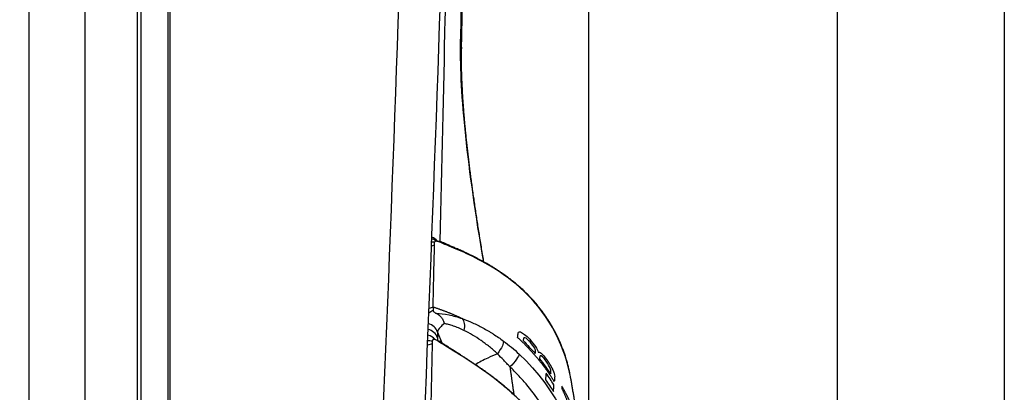
# Model space of a CAD drawing. Extents: x 23 to 1184, y 39 to 789.
# Drawn here: x 565 to 600, y 361 to 374 of the extents above; entities that cross this region are included whole.
import ezdxf

# ---------------------------------------------------------------- set-up
doc = ezdxf.new("R2010")
doc.units = 0
doc.layers.get('0').update_dxf_attribs({"linetype": 'CONTINUOUS'})
doc.layers.add('1', color=7, linetype='CONTINUOUS')
doc.styles.add('IDEAS_KANJI', font='simplex.shx', dxfattribs={"bigfont": 'bigfont.shx'})
doc.dimstyles.get("Standard").update_dxf_attribs({"dimtxt": 0.18, "dimasz": 0.18, "dimexe": 0.18, "dimexo": 0.0625, "dimgap": 0.09, "dimtad": 0, "dimtih": 1, "dimtoh": 1, "dimdec": 4, "dimzin": 0, "dimtxsty": 'STANDARD', "dimcen": 0.09, "dimazin": 3, "dimtfac": 1, "dimtdec": 4, "dimtofl": 0, "dimtmove": 0, "dimatfit": 3, "dimtolj": 1, "dimtzin": 0})

# ---------------------------------------------------------------- blocks, each defined once
blk = doc.blocks.new('_U2')
at = {"layer": '1', "color": 1}
for p, q in [((434.42612, 426.348206), (434.42612, 568.945573)), ((585.631358, 355.33721), (585.631358, 568.945573)), ((434.42612, 567.945573), (436.426118, 568.481471)), ((585.631358, 567.945573), (583.631356, 568.481471)), ((585.631358, 567.945573), (434.42612, 567.945573)), ((434.42612, 567.945573), (436.426122, 567.409674)), ((585.631358, 567.945573), (583.63136, 567.409674))]:
    blk.add_line(p, q, dxfattribs=at)
at = {"layer": '1', "color": 1, "linetype": 'CONTINUOUS', "char_height": 3, "attachment_point": 7, "style": 'IDEAS_KANJI'}
for s, insert in [('\\W0.7595;(外形寸法)', (502.978739, 568.477831)), ('\\W0.7896;151', (496.528739, 568.477831))]:
    blk.add_mtext(s, dxfattribs=dict(at, insert=insert))
blk = doc.blocks.new('_OPEN')
at = {"color": 0, "linetype": 'BYBLOCK'}
for p, q in [((-1, 0.166667), (0, 0)), ((-1, -0.166667), (0, 0)), ((0, 0), (-1, 0))]:
    blk.add_line(p, q, dxfattribs=at)
blk = doc.blocks.new('_U5')
at = {"layer": '1', "color": 1}
for p, q in [((594.525053, 381.139843), (593.989155, 379.139841)), ((594.525053, 276.139843), (594.525053, 381.139843)), ((594.525053, 381.139843), (595.060952, 379.139845)), ((594.525053, 276.139843), (593.989155, 278.139841)), ((594.525053, 276.139843), (595.060952, 278.139845))]:
    blk.add_line(p, q, dxfattribs=at)
at = {"layer": '1', "color": 1, "linetype": 'CONTINUOUS', "insert": (593.992795, 325.939843), "char_height": 3, "attachment_point": 7, "rotation": 90, "style": 'IDEAS_KANJI'}
blk.add_mtext('\\W0.7580;105', dxfattribs=at)
blk = doc.blocks.new('_U11')
at = {"layer": '1', "color": 1}
blk.add_line((585.631358, 355.33721), (585.631358, 561.961833), dxfattribs=at)

msp = doc.modelspace()

# ---------------------------------------------------------------- linework, layer by layer
at = {"layer": '1', "color": 251, "linetype": 'CONTINUOUS'}
msp.add_line((600.4849, 556.5977), (600.4849, 264.3485), dxfattribs=at)
at = {"layer": '1', "color": 51, "linetype": 'CONTINUOUS'}
for p, q in [((570.592, 295.1912), (570.592, 410.4605)), ((570.6591, 410.5252), (570.6591, 295.1912)), ((569.5061, 293.8767), (569.5061, 410.1455)), ((580.1186, 366.2953), (580.0116, 366.2604)), ((580.2255, 362.9839), (580.2238, 362.8949)), ((580.2293, 363.1866), (580.3787, 362.7998)), ((580.0435, 362.7699), (579.8698, 362.7133)), ((582.5247, 361.3131), (582.5285, 361.3211))]:
    msp.add_line(p, q, dxfattribs=at)
at = {"layer": '1', "color": 80, "linetype": 'CONTINUOUS'}
for p, q in [((565.6261, 290.135), (565.6261, 410.3403)), ((567.6261, 291.2447), (567.6261, 410.2354)), ((569.6261, 410.1455), (569.6261, 293.8767)), ((580.0683, 364.076), (579.9232, 364.0287)), ((580.0435, 362.7699), (580.0454, 362.8761)), ((580.0025, 360.5756), (580.0435, 362.7699))]:
    msp.add_line(p, q, dxfattribs=at)
at = {"layer": '1', "color": 51, "linetype": 'CONTINUOUS'}
for centre, major_axis, ratio, start_param, end_param in [((-1188.129, 435.1687), (1768.0001, 0), 1, 6.2341022, 6.2642639), ((579.851, 366.0587), (-0.4195, -0.2721), 0.975128, 3.4687547, 3.796819), ((579.8318, 366.1282), (-0.4998, 0.013), 0.973375, 3.870334, 4.3431729), ((582.8289, 364.4278), (-0.3313, -0.3745), 0.137757, 2.9133224, 3.142035), ((579.7575, 362.8133), (-0.4999, 0.0093), 0.972361, 3.519205, 4.455977), ((579.7613, 363.016), (-0.4999, 0.0096), 0.972422, 3.5196428, 4.4473692), ((581.9651, 363.8448), (2.3641, 0.8177), 0.219774, 3.5590699, 3.6929076), ((579.7537, 362.6106), (-0.4999, 0.0093), 0.972361, 3.8472143, 4.4651455), ((1652.9548, -2413.8419), (-1044.0718, 2865.2171), 0.086086, 0.219319, 0.2196039)]:
    msp.add_ellipse(centre, major_axis=major_axis, ratio=ratio, start_param=start_param, end_param=end_param, dxfattribs=at)
at = {"layer": '1', "color": 80, "linetype": 'CONTINUOUS'}
msp.add_ellipse((-1188.6466, 435.1687), major_axis=(1770, 0), ratio=1, start_param=6.2341022, end_param=6.2642639, dxfattribs=at)
at = {"layer": '1', "color": 51, "linetype": 'CONTINUOUS'}
for points, knots in [([(581.0513, 373.4898), (581.1291, 377.2882), (581.1829, 380.9349), (581.2425, 387.9235), (581.2483, 391.2656), (581.2303, 394.4549)], [0, 0, 0, 0, 0.5, 0.5, 1, 1, 1, 1]), ([(580.6913, 386.8019), (580.6869, 386.3961), (580.6821, 385.9879), (580.6628, 384.3896), (580.6297, 381.975), (580.588, 379.4824), (580.542, 376.9507), (580.5169, 375.6654), (580.4358, 371.7917), (580.3737, 369.1474), (580.3031, 366.4278)], [0, 0, 0, 0, 0.0650343, 0.0650343, 0.2531988, 0.4413632, 0.4413632, 0.6295277, 0.6295277, 1, 1, 1, 1]), ([(581.0513, 373.4898), (581.0628, 373.4599), (581.0713, 373.4288), (581.0815, 373.3686), (581.0837, 373.3394), (581.0832, 373.3103)], [0, 0, 0, 0, 0.5232192, 0.5232192, 1, 1, 1, 1]), ([(583.1633, 364.7822), (582.8204, 365.0851), (582.4339, 365.3562), (581.747, 365.7562), (581.4462, 365.907), (580.9231, 366.1438), (580.6913, 366.2387), (580.3857, 366.3632), (580.2879, 366.403), (580.2015, 366.4402)], [0, 0, 0, 0, 0.3775941, 0.3775941, 0.6515476, 0.6515476, 0.8804619, 0.8804619, 1, 1, 1, 1]), ([(580.1872, 363.8501), (580.3137, 363.8497), (580.4683, 363.8319), (580.7825, 363.7663), (580.9412, 363.7221), (581.1034, 363.6659), (581.1034, 363.6659), (581.1034, 363.6659)], [0, 0, 0, 0, 0.5339734, 0.5339734, 0.9999541, 0.9999541, 1, 1, 1, 1]), ([(581.1033, 363.665), (581.2264, 363.6222), (581.3506, 363.5729), (581.5994, 363.4624), (581.7241, 363.401), (581.9106, 363.3003), (581.9726, 363.2652), (582.0655, 363.2105), (582.0965, 363.1919), (582.1582, 363.154), (582.1891, 363.1346), (582.3427, 363.0364), (582.4637, 362.9529), (582.5825, 362.8647)], [0, 0, 0, 0, 0.25, 0.25, 0.5, 0.5, 0.625, 0.625, 0.6875, 0.6875, 0.75, 0.75, 1, 1, 1, 1]), ([(580.4697, 363.4859), (580.408, 363.4394), (580.3571, 363.3946), (580.2609, 363.2903), (580.2302, 363.2335), (580.2293, 363.1866), (580.2293, 363.1866), (580.2293, 363.1866)], [0, 0, 0, 0, 0.3969705, 0.3969705, 0.9999569, 0.9999569, 1, 1, 1, 1]), ([(581.1691, 363.2452), (581.1046, 363.2766), (581.041, 363.3053), (580.916, 363.3575), (580.8546, 363.381), (580.7349, 363.4221), (580.6776, 363.4393), (580.5689, 363.4674), (580.5176, 363.4783), (580.4697, 363.4859)], [0, 0, 0, 0, 0.25, 0.25, 0.5, 0.5, 0.75, 0.75, 1, 1, 1, 1]), ([(582.3726, 362.4114), (582.2772, 362.4974), (582.18, 362.5799), (582.0315, 362.6982), (581.9815, 362.7367), (581.8811, 362.8116), (581.8307, 362.8479), (581.679, 362.9534), (581.5772, 363.019), (581.373, 363.1397), (581.2707, 363.1949), (581.1689, 363.2445)], [0, 0, 0, 0, 0.25, 0.25, 0.375, 0.375, 0.5, 0.5, 0.75, 0.75, 1, 1, 1, 1]), ([(582.5247, 361.3131), (582.1748, 361.5994), (581.7997, 361.8669), (581.1375, 362.301), (580.8412, 362.4813), (580.4299, 362.7382), (580.2877, 362.8291), (580.1701, 362.9123)], [0, 0, 0, 0, 0.4393194, 0.4393194, 0.7908659, 0.7908659, 1, 1, 1, 1]), ([(582.5824, 362.8649), (582.6798, 362.7937), (582.7756, 362.7189), (582.9635, 362.5627), (583.0556, 362.4813), (583.1459, 362.3967)], [0, 0, 0, 0, 0.5, 0.5, 1, 1, 1, 1]), ([(584.3979, 361.419), (584.3917, 361.4291), (584.3792, 361.4493), (584.3603, 361.4794), (584.3412, 361.5094), (584.322, 361.5393), (584.3027, 361.5691), (584.2832, 361.5987), (584.2636, 361.6282), (584.2438, 361.6575), (584.2239, 361.6868), (584.2039, 361.7159), (584.1837, 361.7449), (584.1634, 361.7738), (584.1429, 361.8026), (584.1223, 361.8312), (584.1016, 361.8597), (584.0807, 361.8882), (584.0597, 361.9165), (584.0386, 361.9447), (584.0173, 361.9728), (583.9959, 362.0008), (583.9744, 362.0287), (583.9527, 362.0565), (583.9309, 362.0842), (583.9089, 362.1118), (583.8868, 362.1393), (583.8646, 362.1668), (583.8423, 362.1941), (583.8198, 362.2213), (583.7972, 362.2485), (583.7744, 362.2755), (583.7516, 362.3025), (583.7286, 362.3294), (583.7054, 362.3562), (583.6822, 362.3829), (583.6588, 362.4095), (583.6353, 362.436), (583.6116, 362.4624), (583.5879, 362.4887), (583.564, 362.5149), (583.5399, 362.541), (583.5158, 362.567), (583.4915, 362.5929), (583.4671, 362.6187), (583.4426, 362.6444), (583.4179, 362.67), (583.3931, 362.6955), (583.3682, 362.7208), (583.3432, 362.7461), (583.318, 362.7712), (583.2928, 362.7962), (583.2674, 362.8211), (583.2419, 362.8459), (583.2162, 362.8705), (583.1904, 362.895), (583.1646, 362.9194), (583.1385, 362.9437), (583.1124, 362.9679), (583.0949, 362.9839), (583.0861, 362.9919)], [0, 0, 0, 0, 0.0172688, 0.0345306, 0.0517863, 0.0690368, 0.0862828, 0.103525, 0.120764, 0.1380004, 0.1552348, 0.1724675, 0.1896989, 0.2069295, 0.2241595, 0.2413891, 0.2586187, 0.2758483, 0.2930781, 0.3103083, 0.327539, 0.3447701, 0.3620018, 0.3792341, 0.3964671, 0.4137007, 0.4309349, 0.4481697, 0.4654052, 0.4826414, 0.4998781, 0.5171156, 0.5343537, 0.5515925, 0.568832, 0.586072, 0.6033128, 0.6205541, 0.6377961, 0.6550386, 0.6722817, 0.6895253, 0.7067695, 0.7240143, 0.7412595, 0.7585053, 0.7757515, 0.7929982, 0.8102454, 0.8274931, 0.8447413, 0.86199, 0.8792392, 0.8964889, 0.9137392, 0.93099, 0.9482415, 0.9654936, 0.9827464, 1, 1, 1, 1]), ([(583.1034, 363.1251), (583.1057, 363.1491), (583.11, 363.1955), (583.1653, 363.1908), (583.1919, 363.1886)], [0, 0, 0, 0, 0.5172702, 1, 1, 1, 1]), ([(583.1919, 363.1886), (583.2373, 363.1648), (583.329, 363.1169), (583.4555, 362.9919), (583.5194, 362.9288)], [0, 0, 0, 0, 0.4949051, 1, 1, 1, 1]), ([(583.5339, 362.8342), (583.4803, 362.8851), (583.372, 362.9881), (583.3052, 362.9857), (583.2975, 362.9513), (583.2937, 362.9341)], [0, 0, 0, 0, 0.327773, 0.6625476, 1, 1, 1, 1]), ([(583.5194, 362.9288), (583.5977, 362.8352), (583.7558, 362.6463), (583.8019, 362.524), (583.8251, 362.4623)], [0, 0, 0, 0, 0.4953186, 1, 1, 1, 1]), ([(583.7283, 362.4851), (583.7318, 362.5146), (583.7386, 362.5718), (583.6008, 362.7485), (583.5339, 362.8342)], [0, 0, 0, 0, 0.5150804, 1, 1, 1, 1]), ([(582.8125, 361.9389), (582.8036, 361.9492), (582.7947, 361.9594), (582.7768, 361.9799), (582.7498, 362.0105), (582.6863, 362.081), (582.6311, 362.1402), (582.5193, 362.2565), (582.4431, 362.3315), (582.3654, 362.4036)], [0, 0, 0, 0, 0.0625, 0.0625, 0.125, 0.25, 0.5, 0.5, 1, 1, 1, 1]), ([(583.8251, 362.4623), (583.8514, 362.4678), (583.9031, 362.4787), (584.0568, 362.2889), (584.1325, 362.1953)], [0, 0, 0, 0, 0.5067111, 1, 1, 1, 1]), ([(584.1099, 362.1456), (584.0594, 362.2083), (583.9574, 362.3348), (583.8905, 362.3438), (583.8834, 362.3067), (583.8797, 362.288)], [0, 0, 0, 0, 0.3277519, 0.6620834, 1, 1, 1, 1]), ([(584.1325, 362.1953), (584.1349, 362.1919), (584.1396, 362.1853), (584.1466, 362.1752), (584.1537, 362.1651), (584.1607, 362.1549), (584.1677, 362.1446), (584.1746, 362.1342), (584.1816, 362.1238), (584.1884, 362.1133), (584.1953, 362.1027), (584.2021, 362.0922), (584.2088, 362.0816), (584.2155, 362.071), (584.2221, 362.0603), (584.2286, 362.0497), (584.2351, 362.039), (584.2415, 362.0284), (584.2478, 362.0178), (584.254, 362.0072), (584.2601, 361.9966), (584.2661, 361.986), (584.2721, 361.9756), (584.2779, 361.9651), (584.2836, 361.9547), (584.2892, 361.9444), (584.2947, 361.9342), (584.3, 361.924), (584.3053, 361.9139), (584.3104, 361.9039), (584.3154, 361.8941), (584.3203, 361.8843), (584.3251, 361.8746), (584.3297, 361.865), (584.3342, 361.8555), (584.3386, 361.8462), (584.3429, 361.8369), (584.347, 361.8279), (584.3511, 361.8189), (584.3549, 361.8101), (584.3587, 361.8014), (584.3623, 361.7929), (584.3658, 361.7845), (584.3692, 361.7763), (584.3725, 361.7683), (584.3756, 361.7605), (584.3785, 361.7528), (584.3804, 361.7478), (584.3813, 361.7453)], [0, 0, 0, 0, 0.0216383, 0.0433294, 0.0650669, 0.0868446, 0.1086565, 0.1304966, 0.1523594, 0.1742394, 0.1961314, 0.2180306, 0.2399324, 0.2618327, 0.2837278, 0.3056143, 0.3274893, 0.3493505, 0.3711961, 0.3930248, 0.4148359, 0.4366296, 0.4584065, 0.4801681, 0.5019166, 0.523655, 0.5453869, 0.5671151, 0.5888416, 0.610568, 0.6322948, 0.6540224, 0.6757502, 0.6974772, 0.7192019, 0.7409223, 0.762636, 0.78434, 0.8060313, 0.8277062, 0.8493608, 0.870991, 0.8925923, 0.9141603, 0.93569, 0.9571766, 0.978615, 1, 1, 1, 1]), ([(584.9417, 358.2196), (584.9271, 358.2849), (584.9116, 358.35), (584.828, 358.6807), (584.7456, 358.9436), (584.5978, 359.3334), (584.545, 359.4613), (584.4324, 359.7132), (584.3727, 359.8371), (584.1833, 360.2032), (584.0437, 360.4396), (583.7375, 360.8971), (583.5711, 361.1182), (583.3455, 361.3845), (583.2995, 361.4372), (583.2061, 361.5412), (583.0638, 361.6952), (582.9149, 361.8431), (582.8125, 361.9389)], [0, 0, 0, 0, 0.0465748, 0.0465748, 0.2372599, 0.2372599, 0.3326024, 0.3326024, 0.4279449, 0.4279449, 0.6186299, 0.6186299, 0.809315, 0.809315, 0.8569862, 0.8569862, 0.9046575, 1, 1, 1, 1]), ([(584.279, 361.7612), (584.2828, 361.7904), (584.2903, 361.8472), (584.1689, 362.0479), (584.1099, 362.1456)], [0, 0, 0, 0, 0.5133206, 1, 1, 1, 1]), ([(584.3813, 361.7453), (584.393, 361.707), (584.4172, 361.6275), (584.413, 361.5915), (584.4109, 361.5729)], [0, 0, 0, 0, 0.4827388, 1, 1, 1, 1]), ([(583.1951, 360.7118), (583.0883, 360.8163), (582.9791, 360.9188), (582.7556, 361.1194), (582.6415, 361.2175), (582.5247, 361.3131)], [0, 0, 0, 0, 0.5, 0.5, 1, 1, 1, 1]), ([(584.6652, 361.1798), (584.6716, 361.1659), (584.6844, 361.1381), (584.7033, 361.0963), (584.7221, 361.0544), (584.7406, 361.0124), (584.7589, 360.9703), (584.7771, 360.9281), (584.795, 360.8859), (584.8127, 360.8435), (584.8303, 360.801), (584.8476, 360.7585), (584.8647, 360.7159), (584.8816, 360.6732), (584.8983, 360.6304), (584.9148, 360.5875), (584.9311, 360.5445), (584.9472, 360.5015), (584.9631, 360.4583), (584.9787, 360.4151), (584.9942, 360.3719), (585.0095, 360.3285), (585.0245, 360.2851), (585.0394, 360.2415), (585.054, 360.198), (585.0684, 360.1543), (585.0826, 360.1106), (585.0967, 360.0668), (585.1105, 360.0229), (585.1241, 359.9789), (585.1375, 359.9349), (585.1507, 359.8909), (585.1636, 359.8467), (585.1764, 359.8025), (585.189, 359.7582), (585.2013, 359.7139), (585.2135, 359.6695), (585.2254, 359.625), (585.2372, 359.5805), (585.2487, 359.536), (585.26, 359.4913), (585.2712, 359.4466), (585.2821, 359.4019), (585.2928, 359.3571), (585.3033, 359.3122), (585.3136, 359.2673), (585.3237, 359.2224), (585.3303, 359.1924), (585.3335, 359.1774)], [0, 0, 0, 0, 0.0217337, 0.0434677, 0.0652021, 0.0869368, 0.1086718, 0.1304071, 0.1521426, 0.1738784, 0.1956145, 0.2173508, 0.2390873, 0.260824, 0.2825609, 0.304298, 0.3260353, 0.3477728, 0.3695105, 0.3912484, 0.4129865, 0.4347248, 0.4564633, 0.478202, 0.4999409, 0.5216801, 0.5434194, 0.5651591, 0.5868989, 0.608639, 0.6303793, 0.6521199, 0.6738608, 0.6956018, 0.7173431, 0.7390847, 0.7608264, 0.7825684, 0.8043107, 0.8260531, 0.8477958, 0.8695386, 0.8912817, 0.913025, 0.9347685, 0.9565121, 0.978256, 1, 1, 1, 1]), ([(585.3004, 359.6275), (585.2983, 359.6382), (585.294, 359.6597), (585.2873, 359.6918), (585.2804, 359.7239), (585.2733, 359.7559), (585.2659, 359.7879), (585.2584, 359.8198), (585.2506, 359.8517), (585.2426, 359.8836), (585.2344, 359.9153), (585.226, 359.9471), (585.2173, 359.9787), (585.2085, 360.0104), (585.1994, 360.0419), (585.1901, 360.0734), (585.1806, 360.1049), (585.171, 360.1363), (585.161, 360.1676), (585.1509, 360.1989), (585.1406, 360.2301), (585.1301, 360.2612), (585.1193, 360.2923), (585.1084, 360.3234), (585.0972, 360.3543), (585.0859, 360.3852), (585.0743, 360.4161), (585.0625, 360.4468), (585.0506, 360.4775), (585.0384, 360.5082), (585.026, 360.5387), (585.0134, 360.5692), (585.0006, 360.5996), (584.9876, 360.63), (584.9744, 360.6603), (584.9611, 360.6905), (584.9475, 360.7206), (584.9337, 360.7507), (584.9197, 360.7807), (584.9055, 360.8106), (584.8911, 360.8404), (584.8766, 360.8702), (584.8618, 360.8999), (584.8468, 360.9295), (584.8317, 360.959), (584.8163, 360.9884), (584.8008, 361.0178), (584.7851, 361.0471), (584.7692, 361.0763), (584.7531, 361.1055), (584.7368, 361.1345), (584.7203, 361.1635), (584.7037, 361.1924), (584.6869, 361.2212), (584.6755, 361.2403), (584.6698, 361.2499)], [0, 0, 0, 0, 0.0188538, 0.0377081, 0.0565629, 0.0754182, 0.094274, 0.1131304, 0.1319872, 0.1508447, 0.1697026, 0.1885611, 0.2074202, 0.2262798, 0.2451399, 0.2640006, 0.2828619, 0.3017237, 0.3205861, 0.339449, 0.3583125, 0.3771765, 0.3960412, 0.4149063, 0.4337721, 0.4526384, 0.4715052, 0.4903727, 0.5092407, 0.5281092, 0.5469784, 0.5658481, 0.5847184, 0.6035893, 0.6224607, 0.6413328, 0.6602054, 0.6790786, 0.6979524, 0.7168268, 0.7357018, 0.7545773, 0.7734534, 0.7923299, 0.811207, 0.8300846, 0.8489626, 0.8678411, 0.88672, 0.9055992, 0.9244788, 0.9433587, 0.9622389, 0.9811194, 1, 1, 1, 1])]:
    msp.add_open_spline(points, degree=3, knots=knots, dxfattribs=at)
at = {"layer": '1', "color": 80, "linetype": 'CONTINUOUS'}
for points, knots in [([(581.0833, 373.307), (581.0853, 373.4015), (581.0928, 373.7566), (581.1048, 374.3621), (581.1192, 375.1163), (581.1324, 375.847), (581.1447, 376.5558), (581.1562, 377.2444), (581.1672, 377.9251), (581.1777, 378.6066), (581.1878, 379.2936), (581.1974, 379.9797), (581.2064, 380.6622), (581.2148, 381.3411), (581.2226, 382.0164), (581.2299, 382.688), (581.2366, 383.3561), (581.2427, 384.0205), (581.2483, 384.6813), (581.2533, 385.3385), (581.2577, 385.9921), (581.2615, 386.6421), (581.2648, 387.2885), (581.2675, 387.9313), (581.2696, 388.5705), (581.2712, 389.206), (581.2722, 389.838), (581.2726, 390.4663), (581.2725, 391.0702), (581.2718, 391.6599), (581.2708, 392.2409), (581.2693, 392.838), (581.2672, 393.4454), (581.2651, 393.928), (581.2634, 394.2074), (581.263, 394.2821)], [0, 0, 0, 0, 0.0124138, 0.0467411, 0.0801179, 0.1126221, 0.1443238, 0.1752859, 0.2055645, 0.236716, 0.2682385, 0.2997617, 0.3312857, 0.3628103, 0.3943357, 0.4258617, 0.4573883, 0.4889157, 0.5204436, 0.5519722, 0.5835017, 0.6150325, 0.6465646, 0.6780981, 0.7096328, 0.7411688, 0.772706, 0.8042445, 0.8357842, 0.8641605, 0.8940861, 0.9248204, 0.9561987, 0.9882714, 1, 1, 1, 1]), ([(581.8815, 365.694), (581.8692, 365.7662), (581.8425, 365.9247), (581.8022, 366.1673), (581.7607, 366.4215), (581.7204, 366.6723), (581.6813, 366.9199), (581.6435, 367.164), (581.607, 367.4048), (581.5717, 367.6422), (581.5377, 367.8761), (581.5049, 368.1066), (581.4733, 368.3337), (581.443, 368.5575), (581.414, 368.7781), (581.3861, 368.9955), (581.3594, 369.2097), (581.334, 369.4207), (581.3098, 369.6285), (581.2868, 369.8329), (581.265, 370.0341), (581.2445, 370.2319), (581.2251, 370.4264), (581.207, 370.6175), (581.1902, 370.8052), (581.1745, 370.9894), (581.1601, 371.1702), (581.1469, 371.3478), (581.1349, 371.522), (581.1241, 371.6931), (581.1145, 371.8608), (581.1061, 372.0252), (581.0988, 372.1862), (581.0928, 372.3438), (581.088, 372.4981), (581.0844, 372.649), (581.0821, 372.7842), (581.0809, 372.9065), (581.0806, 373.0155), (581.0812, 373.1422), (581.0822, 373.24), (581.0833, 373.3019), (581.0834, 373.3104)], [0, 0, 0, 0, 0.0215142, 0.0475212, 0.0735204, 0.0995099, 0.1254883, 0.1514538, 0.1774048, 0.2033397, 0.2292566, 0.255154, 0.2810305, 0.3068982, 0.3327862, 0.358689, 0.3846045, 0.4105309, 0.4364659, 0.4624076, 0.4883536, 0.5143018, 0.5402494, 0.5661936, 0.5921321, 0.6180622, 0.6439813, 0.6698885, 0.695866, 0.7218482, 0.7478402, 0.7738422, 0.7998546, 0.8258773, 0.8519105, 0.8779529, 0.9040049, 0.9236337, 0.9440017, 0.9645941, 0.9951365, 1, 1, 1, 1]), ([(580.2015, 366.4402), (580.1873, 366.4397), (580.1748, 366.4383), (580.1528, 366.4335), (580.144, 366.43), (580.1255, 366.4185), (580.1215, 366.4095), (580.1213, 366.4003)], [0, 0, 0, 0, 0.2163606, 0.2163606, 0.4825006, 0.4825006, 1, 1, 1, 1]), ([(580.2306, 366.4401), (580.2223, 366.4405), (580.2062, 366.4414), (580.1846, 366.4433), (580.1656, 366.4455), (580.1504, 366.4478), (580.1395, 366.4499), (580.1329, 366.4515), (580.1312, 366.452), (580.1312, 366.452), (580.1312, 366.452)], [0, 0, 0, 0, 0.1347941, 0.27669, 0.4295895, 0.578014, 0.7211756, 0.8586617, 0.9903345, 1, 1, 1, 1]), ([(580.2015, 366.4402), (580.2487, 366.4419), (580.2961, 366.434), (580.3474, 366.4143), (580.355, 366.411), (580.3626, 366.4075)], [0, 0, 0, 0, 0.8502135, 0.8502135, 1, 1, 1, 1]), ([(583.1598, 364.8018), (583.1358, 364.8231), (583.0767, 364.8749), (582.981, 364.9549), (582.8732, 365.0414), (582.7649, 365.1246), (582.6564, 365.2046), (582.5481, 365.2813), (582.4402, 365.3548), (582.3329, 365.4252), (582.2268, 365.4921), (582.1221, 365.5557), (582.0189, 365.6163), (581.9169, 365.6744), (581.8162, 365.7299), (581.7171, 365.783), (581.6199, 365.8337), (581.525, 365.8819), (581.4323, 365.9279), (581.3421, 365.9716), (581.2545, 366.0131), (581.1694, 366.0526), (581.0872, 366.0901), (581.0088, 366.1251), (580.9337, 366.1582), (580.8619, 366.1895), (580.7925, 366.2195), (580.726, 366.2481), (580.6628, 366.2752), (580.603, 366.3009), (580.5469, 366.3252), (580.4946, 366.348), (580.4467, 366.3691), (580.4038, 366.3884), (580.376, 366.401), (580.3633, 366.407), (580.3626, 366.4073)], [0, 0, 0, 0, 0.027437, 0.0671575, 0.1064225, 0.1451581, 0.183311, 0.2208481, 0.257754, 0.2940292, 0.3297173, 0.3642147, 0.3981532, 0.431611, 0.4645253, 0.4968508, 0.5285587, 0.5596354, 0.5900799, 0.6199027, 0.6491233, 0.6777692, 0.705874, 0.7333934, 0.7593976, 0.7855468, 0.8113219, 0.8366905, 0.8616238, 0.8860948, 0.9100788, 0.9335568, 0.956116, 0.977682, 0.998676, 1, 1, 1, 1]), ([(584.925, 361.8526), (584.9232, 361.8604), (584.9106, 361.9147), (584.8858, 362.0151), (584.8477, 362.153), (584.8061, 362.2898), (584.7609, 362.4254), (584.7121, 362.56), (584.6598, 362.6933), (584.604, 362.8255), (584.5447, 362.9566), (584.4819, 363.0863), (584.4158, 363.2143), (584.3464, 363.3407), (584.2737, 363.4653), (584.1978, 363.5881), (584.1187, 363.7091), (584.0364, 363.8282), (583.9509, 363.9453), (583.8623, 364.0603), (583.7707, 364.1734), (583.676, 364.2843), (583.5784, 364.393), (583.4776, 364.4996), (583.3747, 364.6033), (583.2695, 364.7034), (583.1981, 364.7694), (583.1609, 364.8015), (583.1601, 364.8021)], [0, 0, 0, 0, 0.006916, 0.0482033, 0.0894033, 0.1305554, 0.1716987, 0.2128646, 0.2540391, 0.2952043, 0.336582, 0.3779288, 0.4192551, 0.4605713, 0.5018874, 0.5432124, 0.5845539, 0.6259218, 0.6673256, 0.708775, 0.7502796, 0.7918488, 0.8334919, 0.8752184, 0.9171292, 0.9581479, 0.9991159, 1, 1, 1, 1]), ([(580.0662, 363.9702), (580.0659, 363.9565), (580.071, 363.9407), (580.0932, 363.9134), (580.103, 363.9037), (580.1274, 363.8845), (580.1414, 363.875), (580.1671, 363.8603), (580.1768, 363.8551), (580.1872, 363.8501)], [0, 0, 0, 0, 0.4748923, 0.4748923, 0.7054439, 0.7054439, 0.8996088, 0.8996088, 1, 1, 1, 1]), ([(580.1872, 363.8501), (580.2207, 363.8335), (580.2523, 363.8128), (580.2893, 363.7819), (580.2966, 363.7755), (580.3109, 363.7621), (580.318, 363.7552), (580.3385, 363.7338), (580.3643, 363.7038), (580.3871, 363.671), (580.4084, 363.6367), (580.4184, 363.6187), (580.4362, 363.5821), (580.4442, 363.5634), (580.4549, 363.5348), (580.4582, 363.5251), (580.4643, 363.5056), (580.4672, 363.4957), (580.4697, 363.4859)], [0, 0, 0, 0, 0.25, 0.25, 0.3125, 0.3125, 0.375, 0.375, 0.5, 0.625, 0.625, 0.75, 0.75, 0.875, 0.875, 0.9375, 0.9375, 1, 1, 1, 1]), ([(580.1701, 362.9123), (580.1515, 362.9163), (580.1349, 362.9185), (580.1033, 362.92), (580.0897, 362.9184), (580.0609, 362.9102), (580.0518, 362.9007), (580.0463, 362.8854), (580.0455, 362.8809), (580.0454, 362.8761)], [0, 0, 0, 0, 0.1800374, 0.1800374, 0.4168365, 0.4168365, 0.8384908, 0.8384908, 1, 1, 1, 1]), ([(580.1296, 362.9186), (580.1229, 362.9192), (580.1091, 362.9205), (580.0916, 362.9227), (580.077, 362.9251), (580.0667, 362.9272), (580.0606, 362.9287), (580.0592, 362.9291), (580.0592, 362.9291), (580.0592, 362.9291)], [0, 0, 0, 0, 0.1501095, 0.3304286, 0.5054031, 0.6749385, 0.8390948, 0.998116, 1, 1, 1, 1]), ([(580.1701, 362.9123), (580.2037, 362.9051), (580.2352, 362.8932), (580.2722, 362.8728), (580.2795, 362.8685), (580.2923, 362.8602), (580.298, 362.8563), (580.3035, 362.8522)], [0, 0, 0, 0, 0.6901316, 0.6901316, 0.8626644, 0.8626644, 1, 1, 1, 1]), ([(582.5824, 362.8649), (582.5803, 362.8132), (582.5759, 362.7026), (582.4386, 362.5075), (582.3654, 362.4036)], [0, 0, 0, 0, 0.4671162, 1, 1, 1, 1]), ([(582.5281, 361.3206), (582.5081, 361.3371), (582.4501, 361.3848), (582.3538, 361.4614), (582.2402, 361.5499), (582.1281, 361.6347), (582.0179, 361.7163), (581.9099, 361.7943), (581.8042, 361.8689), (581.7012, 361.9401), (581.6004, 362.0086), (581.502, 362.0745), (581.4063, 362.1377), (581.3132, 362.1984), (581.2231, 362.2567), (581.136, 362.3126), (581.0519, 362.3662), (580.9709, 362.4176), (580.8929, 362.4669), (580.8221, 362.5117), (580.7581, 362.5521), (580.6999, 362.5889), (580.6415, 362.6261), (580.5831, 362.6637), (580.526, 362.7009), (580.4721, 362.7364), (580.4216, 362.7703), (580.3749, 362.8024), (580.3357, 362.8298), (580.313, 362.8462), (580.304, 362.8528)], [0, 0, 0, 0, 0.0261629, 0.0757251, 0.1241411, 0.17143, 0.2176268, 0.2628407, 0.3064889, 0.3490731, 0.3907672, 0.4315308, 0.4713454, 0.5102113, 0.5481443, 0.5851717, 0.6213297, 0.6566615, 0.6912149, 0.7250413, 0.7528526, 0.7797367, 0.8076336, 0.8378189, 0.8675764, 0.8968305, 0.9255129, 0.9535581, 0.9809037, 1, 1, 1, 1]), ([(582.3682, 362.4095), (582.2516, 362.3604), (581.9669, 362.2331), (581.7112, 362.1002), (581.5746, 362.0217)], [0, 0, 0, 0, 0.4008302, 1, 1, 1, 1]), ([(584.9688, 361.6409), (584.963, 361.6726), (584.9496, 361.7422), (584.9344, 361.8115), (584.9258, 361.8492)], [0, 0, 0, 0, 0.4543697, 1, 1, 1, 1]), ([(585.4703, 358.4198), (585.4699, 358.4234), (585.4686, 358.4347), (585.4663, 358.4533), (585.4638, 358.474), (585.4616, 358.4919), (585.4596, 358.5084), (585.4573, 358.5275), (585.4544, 358.5514), (585.4511, 358.578), (585.448, 358.6027), (585.4453, 358.6238), (585.4428, 358.6438), (585.4401, 358.6656), (585.437, 358.6894), (585.4339, 358.7141), (585.4308, 358.7378), (585.428, 358.7598), (585.4255, 358.7793), (585.4229, 358.7986), (585.42, 358.8209), (585.4164, 358.8483), (585.4124, 358.8786), (585.4085, 358.9082), (585.405, 358.9345), (585.4018, 358.9579), (585.3989, 358.9795), (585.3961, 359.0004), (585.3931, 359.0223), (585.3897, 359.0468), (585.3862, 359.0728), (585.3828, 359.097), (585.38, 359.1176), (585.3773, 359.1369), (585.3743, 359.1583), (585.3709, 359.1825), (585.3675, 359.2065), (585.3645, 359.2274), (585.362, 359.2454), (585.3595, 359.2627), (585.3567, 359.2824), (585.3535, 359.3047), (585.3502, 359.3274), (585.3473, 359.3482), (585.3447, 359.3658), (585.3423, 359.3826), (585.3395, 359.4013), (585.3363, 359.4231), (585.3329, 359.4466), (585.3295, 359.47), (585.3262, 359.4921), (585.3229, 359.5141), (585.3197, 359.5355), (585.3167, 359.5559), (585.314, 359.574), (585.3109, 359.5945), (585.3072, 359.6194), (585.3028, 359.6485), (585.2982, 359.6785), (585.2936, 359.7085), (585.2888, 359.7398), (585.2837, 359.7735), (585.2778, 359.8116), (585.2716, 359.8514), (585.2652, 359.8922), (585.2591, 359.931), (585.2529, 359.9703), (585.2464, 360.0109), (585.2397, 360.0534), (585.2325, 360.0981), (585.2248, 360.1457), (585.2165, 360.197), (585.2075, 360.2518), (585.1978, 360.311), (585.1878, 360.3716), (585.1778, 360.4313), (585.1687, 360.4861), (585.1602, 360.5366), (585.1522, 360.5837), (585.144, 360.6319), (585.1351, 360.684), (585.1253, 360.7408), (585.1154, 360.7986), (585.1047, 360.8602), (585.0932, 360.9267), (585.0804, 361.0004), (585.0671, 361.0767), (585.0535, 361.1543), (585.036, 361.2551), (585.0152, 361.3761), (584.9973, 361.4808), (584.9877, 361.5372), (584.9861, 361.5465)], [0, 0, 0, 0, 0.0035167, 0.0111041, 0.0180618, 0.023769, 0.0284976, 0.0340458, 0.0423313, 0.0518238, 0.0599826, 0.0664432, 0.0723069, 0.0794395, 0.087582, 0.0954865, 0.1033581, 0.1105351, 0.116724, 0.1222292, 0.129256, 0.1382436, 0.1487683, 0.1584157, 0.1668039, 0.174071, 0.180944, 0.1875287, 0.1941664, 0.2020415, 0.2110355, 0.2190291, 0.2252422, 0.2307112, 0.2375481, 0.2457535, 0.2538916, 0.2605394, 0.2656979, 0.2709264, 0.2770293, 0.2843851, 0.2920864, 0.2986561, 0.3040735, 0.3088059, 0.3146384, 0.3217456, 0.3295043, 0.33688, 0.343857, 0.3504353, 0.357625, 0.3640393, 0.3696651, 0.3746987, 0.3832854, 0.3935189, 0.4028435, 0.4114667, 0.4210786, 0.4318619, 0.4429954, 0.4568246, 0.4690945, 0.4810947, 0.4931035, 0.5057442, 0.5189258, 0.5326483, 0.5472777, 0.5631507, 0.5802664, 0.5980463, 0.617883, 0.6363502, 0.6531533, 0.6684563, 0.6829008, 0.6965524, 0.7127799, 0.7309116, 0.7494341, 0.7667631, 0.7888459, 0.8129256, 0.8389703, 0.8652923, 0.8912685, 0.9413135, 0.9904123, 1, 1, 1, 1]), ([(583.1911, 360.7257), (583.1685, 360.7479), (583.1146, 360.8005), (583.0265, 360.884), (582.9257, 360.9774), (582.8192, 361.0735), (582.7066, 361.1719), (582.6091, 361.2548), (582.5486, 361.3044), (582.5283, 361.3208)], [0, 0, 0, 0, 0.1074129, 0.2549959, 0.409714, 0.5703486, 0.7376181, 0.9121215, 1, 1, 1, 1])]:
    msp.add_open_spline(points, degree=3, knots=knots, dxfattribs=at)
at = {"layer": '1', "color": 51, "linetype": 'CONTINUOUS'}
for points, degree in [([(581.8754, 365.6871), (581.2964, 369.0907), (581.019, 371.7147), (581.0513, 373.4898)], 3), ([(580.1213, 366.4003), (580.0838, 366.4004), (580.0484, 366.4017), (580.0152, 366.404)], 3), ([(584.9658, 361.6393), (584.7367, 362.8301), (584.1038, 363.9513), (583.1633, 364.7822)], 3), ([(579.9158, 363.8647), (579.9615, 363.8992), (580.0118, 363.9345), (580.0662, 363.9702)], 3), ([(581.1033, 363.6649), (581.1797, 363.5889), (581.2059, 363.4202), (581.1688, 363.2445)], 3), ([(583.0861, 362.9919), (583.0919, 363.0363), (583.0977, 363.0807), (583.1034, 363.1251)], 3), ([(583.2937, 362.9341), (583.2913, 362.9157), (583.2889, 362.8974), (583.2866, 362.879)], 3), ([(583.2866, 362.879), (583.4311, 362.7248), (583.5756, 362.5706), (583.7201, 362.4165)], 3), ([(583.1459, 362.3967), (583.1447, 362.332), (582.9888, 362.118), (582.8125, 361.9389)], 3), ([(583.1459, 362.3967), (584.487, 361.1407), (585.3423, 359.3947), (585.5508, 357.5869)], 3), ([(583.7201, 362.4165), (583.7229, 362.4393), (583.7256, 362.4622), (583.7283, 362.4851)], 3), ([(583.8797, 362.288), (583.8776, 362.2695), (583.8756, 362.2509), (583.8735, 362.2324)], 3), ([(583.8735, 362.2324), (584.0064, 362.0514), (584.1394, 361.8705), (584.2723, 361.6896)], 3), ([(582.8125, 361.9389), (582.9539, 360.9509)], 1), ([(584.1052, 361.717), (584.0984, 361.6373), (584.0917, 361.5575), (584.0849, 361.4777)], 3), ([(584.0849, 361.4777), (584.1801, 361.3392), (584.2754, 361.2007), (584.3706, 361.0622)], 3), ([(584.3879, 361.3004), (584.2937, 361.4393), (584.1994, 361.5782), (584.1052, 361.717)], 3), ([(584.2723, 361.6895), (584.2745, 361.7134), (584.2768, 361.7373), (584.279, 361.7612)], 3), ([(584.4109, 361.5729), (584.4065, 361.5216), (584.4022, 361.4703), (584.3979, 361.419)], 3), ([(584.3706, 361.0622), (584.3764, 361.1416), (584.3821, 361.221), (584.3879, 361.3004)], 3), ([(584.6698, 361.2499), (584.6683, 361.2265), (584.6667, 361.2032), (584.6652, 361.1798)], 3)]:
    msp.add_open_spline(points, degree=degree, dxfattribs=at)
at = {"layer": '1', "color": 80, "linetype": 'CONTINUOUS'}
for points in [[(580.1186, 366.2953), (580.1194, 366.3303), (580.1203, 366.3653), (580.1213, 366.4003)], [(580.0683, 364.076), (580.0833, 364.8204), (580.1, 365.5601), (580.1186, 366.2953)], [(584.9829, 361.546), (584.9775, 361.5771), (584.9718, 361.6083), (584.9658, 361.6393)]]:
    msp.add_open_spline(points, degree=3, dxfattribs=at)
msp.add_rational_spline([(580.0683, 364.076), (580.0672, 364.0231), (580.0662, 363.9702)], [0.500000026337, 0.500000017783, 0.500000012007], degree=2, dxfattribs=at)
at = {"layer": '1', "color": 51, "linetype": 'CONTINUOUS'}
msp.add_rational_spline([(581.1035, 363.6658), (580.7697, 363.825), (580.4241, 363.962), (580.0683, 364.076)], [0.500041076496, 0.500029381863, 0.500016170245, 0.500000026337], degree=3, dxfattribs=at)

# ---------------------------------------------------------------- block references
at = {"layer": '1', "color": 1, "linetype": 'CONTINUOUS'}
msp.add_blockref('_U11', (0, 0), dxfattribs=at)

# ---------------------------------------------------------------- dimensions: what is measured, and where the dimension line sits
dim = msp.add_linear_dim(base=(434.4261, 567.9456), p1=(585.6314, 354.8372), p2=(434.4261, 414.0157), text=' <> \\C1;\\H3.00;\\Fsimplex.shx,bigfont.shx;(外形寸法)\\Fsimplex.shx,bigfont.shx;\\H3.00;\\C1;', dimstyle='STANDARD', override={"dimtxt": 3, "dimasz": 2, "dimexe": 1, "dimexo": 0.5, "dimgap": 1.5, "dimtad": 1, "dimtih": 1, "dimtoh": 0, "dimdec": 0, "dimlfac": 1, "dimzin": 8, "dimdsep": 46, "dimlunit": 2, "dimtxsty": 'IDEAS_KANJI', "dimblk1": 'OPEN', "dimblk2": 'OPEN', "dimsah": 1, "dimse1": 0, "dimse2": 0, "dimsd1": 0, "dimsd2": 0, "dimclrd": 1, "dimclre": 1, "dimclrt": 1, "dimtol": 0, "dimtm": -0.1, "dimtfac": 0.666667, "dimtdec": 2, "dimtofl": 1, "dimtmove": 0, "dimatfit": 2, "dimtzin": 8, "dimlwd": 13, "dimlwe": 13}, dxfattribs=at)
dim.commit()
dim.dimension.update_dxf_attribs({"geometry": '_U2', "text_midpoint": (510.0287, 567.9456), "dimtype": 160})
dim = msp.add_linear_dim(base=(594.5251, 381.1398), p1=(550.2041, 276.1398), p2=(520.1261, 381.1398), angle=90, dimstyle='STANDARD', override={"dimtxt": 3, "dimasz": 2, "dimexe": 1, "dimexo": 0.5, "dimgap": 1.5, "dimtad": 1, "dimtih": 0, "dimtoh": 0, "dimdec": 3, "dimlfac": 1, "dimzin": 8, "dimdsep": 46, "dimlunit": 2, "dimtxsty": 'IDEAS_KANJI', "dimblk1": 'OPEN', "dimblk2": 'OPEN', "dimsah": 1, "dimse1": 0, "dimse2": 0, "dimsd1": 0, "dimsd2": 0, "dimclrd": 1, "dimclre": 1, "dimclrt": 1, "dimtol": 0, "dimtm": -0.1, "dimtfac": 0.666667, "dimtdec": 2, "dimtofl": 1, "dimtmove": 0, "dimatfit": 2, "dimtzin": 8, "dimlwd": 13, "dimlwe": 13}, dxfattribs=at)
dim.commit()
dim.dimension.update_dxf_attribs({"geometry": '_U5', "text_midpoint": (594.5251, 328.6398), "dimtype": 160})

doc.saveas('drawing.dxf')
